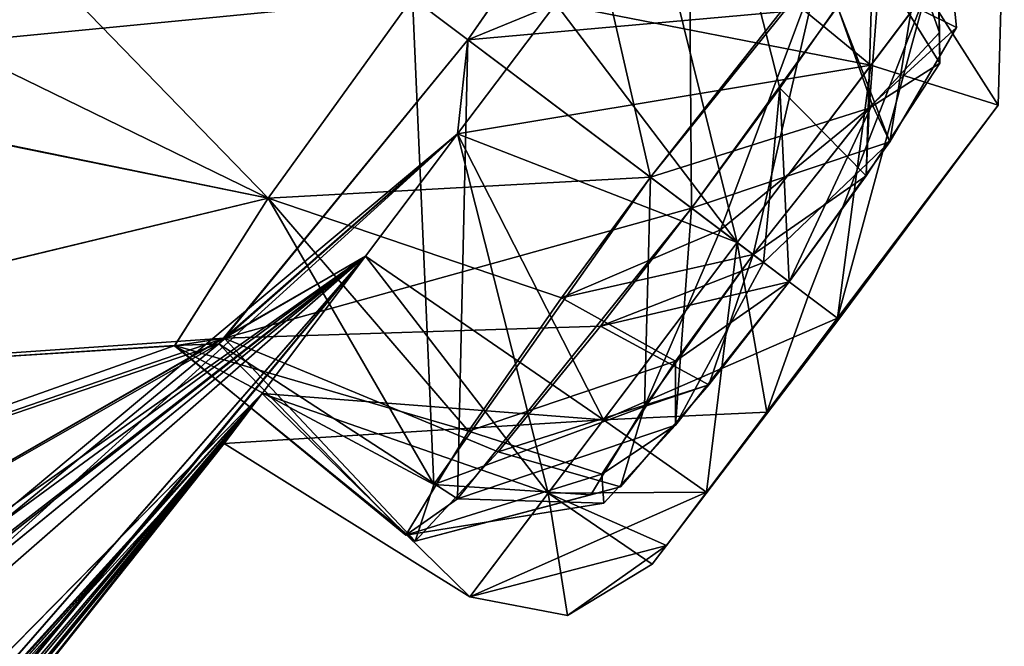
# Model space of a CAD drawing. Units: millimetres. Extents: x -65 to 126, y -173 to 252.
# Drawn here: x 72 to 76, y 191 to 194 of the extents above; entities that cross this region are included whole.
import ezdxf

# ---------------------------------------------------------------- set-up
doc = ezdxf.new("R2010")
doc.units = ezdxf.units.MM
doc.header["$LTSCALE"] = 52.148148
for name, color, linetype in [('1031', 7, 'CONTINUOUS'), ('1032', 7, 'CONTINUOUS'), ('1039', 7, 'CONTINUOUS'), ('1040', 7, 'CONTINUOUS'), ('737', 7, 'CONTINUOUS'), ('738', 7, 'CONTINUOUS'), ('849', 7, 'CONTINUOUS'), ('850', 7, 'CONTINUOUS'), ('857', 7, 'CONTINUOUS'), ('858', 7, 'CONTINUOUS'), ('861', 7, 'CONTINUOUS'), ('862', 7, 'CONTINUOUS'), ('891', 7, 'CONTINUOUS'), ('892', 7, 'CONTINUOUS'), ('901', 7, 'CONTINUOUS'), ('902', 7, 'CONTINUOUS')]:
    doc.layers.add(name, color=color, linetype=linetype)

msp = doc.modelspace()

# ---------------------------------------------------------------- linework, layer by layer
at = {"layer": '1031', "linetype": 'CONTINUOUS'}
for points in [[(73.8962, 192.0291, -219.0125), (74.6817, 193.1443, -219.7684), (74.6599, 192.313, -219.0808), (73.8962, 192.0291, -219.0125)], [(74.6599, 192.313, -219.0808), (74.6817, 193.1443, -219.7684), (74.9355, 192.953, -219.6263), (74.6599, 192.313, -219.0808)], [(74.83, 193.0326, -216.5587), (74.5001, 192.6037, -216.6525), (75.092, 192.8351, -216.7341), (74.83, 193.0326, -216.5587)], [(75.0538, 192.8639, -219.3112), (74.6599, 192.313, -219.0808), (74.9355, 192.953, -219.6263), (75.0538, 192.8639, -219.3112)], [(74.5001, 192.6037, -216.6525), (75.1847, 192.7652, -217.0875), (75.092, 192.8351, -216.7341), (74.5001, 192.6037, -216.6525)], [(75.1847, 192.7652, -217.0875), (74.5001, 192.6037, -216.6525), (74.893, 192.3911, -217.1934), (75.1847, 192.7652, -217.0875)], [(74.5001, 192.6037, -216.6525), (74.1296, 192.1475, -217.0212), (74.893, 192.3911, -217.1934), (74.5001, 192.6037, -216.6525)], [(74.1296, 192.1475, -217.0212), (74.5728, 192.021, -217.6407), (74.893, 192.3911, -217.1934), (74.1296, 192.1475, -217.0212)], [(73.8962, 192.0291, -219.0125), (74.6599, 192.313, -219.0808), (74.4654, 191.992, -218.5679), (73.8962, 192.0291, -219.0125)], [(74.1296, 192.1475, -217.0212), (73.828, 191.8237, -217.8165), (74.5728, 192.021, -217.6407), (74.1296, 192.1475, -217.0212)], [(73.828, 191.8237, -217.8165), (73.8962, 192.0291, -219.0125), (74.4654, 191.992, -218.5679), (73.828, 191.8237, -217.8165)], [(73.828, 191.8237, -217.8165), (74.4654, 191.992, -218.5679), (74.5728, 192.021, -217.6407), (73.828, 191.8237, -217.8165)]]:
    msp.add_3dface(points, dxfattribs=at)
at = {"layer": '1032', "linetype": 'CONTINUOUS'}
for points in [[(75.3002, 193.9315, -219.4188), (75.7234, 194.3504, -217.9349), (75.7917, 193.6874, -218.0399), (75.3002, 193.9315, -219.4188)], [(75.7234, 194.3504, -217.9349), (75.3599, 193.7623, -216.8353), (75.5493, 193.2724, -217.2786), (75.7234, 194.3504, -217.9349)], [(75.7234, 194.3504, -217.9349), (75.5493, 193.2724, -217.2786), (75.7917, 193.6874, -218.0399), (75.7234, 194.3504, -217.9349)], [(74.6817, 193.1443, -219.7684), (75.3002, 193.9315, -219.4188), (74.9355, 192.953, -219.6263), (74.6817, 193.1443, -219.7684)], [(75.3002, 193.9315, -219.4188), (75.0538, 192.8639, -219.3112), (74.9355, 192.953, -219.6263), (75.3002, 193.9315, -219.4188)], [(75.3002, 193.9315, -219.4188), (75.4861, 193.4079, -219.0685), (75.0538, 192.8639, -219.3112), (75.3002, 193.9315, -219.4188)], [(75.3002, 193.9315, -219.4188), (75.7917, 193.6874, -218.0399), (75.4861, 193.4079, -219.0685), (75.3002, 193.9315, -219.4188)], [(75.3599, 193.7623, -216.8353), (74.83, 193.0326, -216.5587), (75.5493, 193.2724, -217.2786), (75.3599, 193.7623, -216.8353)], [(75.5493, 193.2724, -217.2786), (74.83, 193.0326, -216.5587), (75.092, 192.8351, -216.7341), (75.5493, 193.2724, -217.2786)], [(75.1847, 192.7652, -217.0875), (75.5493, 193.2724, -217.2786), (75.092, 192.8351, -216.7341), (75.1847, 192.7652, -217.0875)]]:
    msp.add_3dface(points, dxfattribs=at)
at = {"layer": '1039', "linetype": 'CONTINUOUS'}
for points in [[(75.4877, 193.9498, -202.9789), (75.7159, 194.3289, -202.1836), (75.7315, 193.5586, -202.3594), (75.4877, 193.9498, -202.9789)], [(75.7159, 194.3289, -202.1836), (75.5372, 194.2067, -200.9876), (75.7297, 193.6698, -201.4322), (75.7159, 194.3289, -202.1836)], [(75.7159, 194.3289, -202.1836), (75.7297, 193.6698, -201.4322), (75.7315, 193.5586, -202.3594), (75.7159, 194.3289, -202.1836)], [(75.5372, 194.2067, -200.9876), (74.6817, 193.1443, -200.2317), (75.4748, 193.3944, -200.9193), (75.5372, 194.2067, -200.9876)], [(75.5372, 194.2067, -200.9876), (75.4748, 193.3944, -200.9193), (75.7297, 193.6698, -201.4322), (75.5372, 194.2067, -200.9876)], [(75.1513, 193.4679, -203.3476), (75.4877, 193.9498, -202.9789), (75.464, 193.1488, -202.8067), (75.1513, 193.4679, -203.3476)], [(75.4877, 193.9498, -202.9789), (75.7315, 193.5586, -202.3594), (75.464, 193.1488, -202.8067), (75.4877, 193.9498, -202.9789)], [(74.83, 193.0326, -203.4414), (75.1513, 193.4679, -203.3476), (75.092, 192.8351, -203.266), (74.83, 193.0326, -203.4414)], [(75.1513, 193.4679, -203.3476), (75.1847, 192.7652, -202.9126), (75.092, 192.8351, -203.266), (75.1513, 193.4679, -203.3476)], [(75.1847, 192.7652, -202.9126), (75.1513, 193.4679, -203.3476), (75.464, 193.1488, -202.8067), (75.1847, 192.7652, -202.9126)], [(75.4748, 193.3944, -200.9193), (74.6817, 193.1443, -200.2317), (74.9355, 192.953, -200.3738), (75.4748, 193.3944, -200.9193)], [(75.0538, 192.8639, -200.6889), (75.4748, 193.3944, -200.9193), (74.9355, 192.953, -200.3738), (75.0538, 192.8639, -200.6889)]]:
    msp.add_3dface(points, dxfattribs=at)
at = {"layer": '1040', "linetype": 'CONTINUOUS'}
for points in [[(74.6817, 193.1443, -200.2317), (74.3589, 192.7069, -200.3264), (74.9355, 192.953, -200.3738), (74.6817, 193.1443, -200.2317)], [(73.9814, 191.9776, -202.7015), (74.83, 193.0326, -203.4414), (74.7722, 192.2448, -202.6915), (73.9814, 191.9776, -202.7015)], [(74.7722, 192.2448, -202.6915), (74.83, 193.0326, -203.4414), (75.092, 192.8351, -203.266), (74.7722, 192.2448, -202.6915)], [(74.3589, 192.7069, -200.3264), (75.0538, 192.8639, -200.6889), (74.9355, 192.953, -200.3738), (74.3589, 192.7069, -200.3264)], [(74.3589, 192.7069, -200.3264), (74.7726, 192.4776, -200.7964), (75.0538, 192.8639, -200.6889), (74.3589, 192.7069, -200.3264)], [(75.1847, 192.7652, -202.9126), (74.7722, 192.2448, -202.6915), (75.092, 192.8351, -203.266), (75.1847, 192.7652, -202.9126)], [(74.3589, 192.7069, -200.3264), (74.0217, 192.2236, -200.6983), (74.7726, 192.4776, -200.7964), (74.3589, 192.7069, -200.3264)], [(74.0217, 192.2236, -200.6983), (74.5051, 192.0671, -201.249), (74.7726, 192.4776, -200.7964), (74.0217, 192.2236, -200.6983)], [(73.9814, 191.9776, -202.7015), (74.7722, 192.2448, -202.6915), (74.5123, 191.9624, -202.1825), (73.9814, 191.9776, -202.7015)], [(74.0217, 192.2236, -200.6983), (73.7951, 191.8458, -201.4994), (74.5051, 192.0671, -201.249), (74.0217, 192.2236, -200.6983)], [(73.7951, 191.8458, -201.4994), (74.5123, 191.9624, -202.1825), (74.5051, 192.0671, -201.249), (73.7951, 191.8458, -201.4994)], [(73.7951, 191.8458, -201.4994), (73.9814, 191.9776, -202.7015), (74.5123, 191.9624, -202.1825), (73.7951, 191.8458, -201.4994)]]:
    msp.add_3dface(points, dxfattribs=at)
at = {"layer": '737', "linetype": 'CONTINUOUS'}
for points in [[(69.7331, 194.8032, -179.5523), (71.0472, 193.5258, -186.7918), (73.8188, 193.7946, -200.1617), (69.7331, 194.8032, -179.5523)], [(74.0199, 193.643, -203.5532), (74.3382, 193.7732, -208.3244), (74.8168, 194.7907, -202.8228), (74.0199, 193.643, -203.5532)], [(73.8188, 193.7946, -200.1617), (71.0472, 193.5258, -186.7918), (73.2953, 193.0685, -200.4163), (73.8188, 193.7946, -200.1617)], [(73.9825, 193.3011, -208.3244), (74.3382, 193.7732, -208.3244), (74.0199, 193.643, -203.5532), (73.9825, 193.3011, -208.3244)], [(73.1167, 192.5397, -202.7803), (73.9825, 193.3011, -208.3244), (74.0199, 193.643, -203.5532), (73.1167, 192.5397, -202.7803)], [(71.0472, 193.5258, -186.7918), (70.3999, 192.369, -187.7879), (73.2953, 193.0685, -200.4163), (71.0472, 193.5258, -186.7918)], [(73.6482, 192.8575, -208.5267), (73.9825, 193.3011, -208.3244), (69.5127, 189.2412, -195.4866), (73.6482, 192.8575, -208.5267)], [(69.5127, 189.2412, -195.4866), (73.9825, 193.3011, -208.3244), (70.5804, 190.4567, -195.7976), (69.5127, 189.2412, -195.4866)], [(73.9825, 193.3011, -208.3244), (73.1167, 192.5397, -202.7803), (70.5804, 190.4567, -195.7976), (73.9825, 193.3011, -208.3244)], [(73.2953, 193.0685, -200.4163), (70.3999, 192.369, -187.7879), (72.9569, 192.5335, -201.1131), (73.2953, 193.0685, -200.4163)], [(60.9476, 183.5467, -183.0341), (73.6482, 192.8575, -208.5267), (65.5787, 186.269, -189.4599), (60.9476, 183.5467, -183.0341)], [(73.6482, 192.8575, -208.5267), (60.9476, 183.5467, -183.0341), (71.5085, 190.4053, -203.8903), (73.6482, 192.8575, -208.5267)], [(65.5787, 186.269, -189.4599), (73.6482, 192.8575, -208.5267), (69.5127, 189.2412, -195.4866), (65.5787, 186.269, -189.4599)], [(73.2734, 192.3602, -209.1497), (73.6482, 192.8575, -208.5267), (70.3027, 188.8042, -205.9046), (73.2734, 192.3602, -209.1497)], [(70.3027, 188.8042, -205.9046), (73.6482, 192.8575, -208.5267), (71.2764, 190.0024, -205.4415), (70.3027, 188.8042, -205.9046)], [(71.2764, 190.0024, -205.4415), (73.6482, 192.8575, -208.5267), (71.5085, 190.4053, -203.8903), (71.2764, 190.0024, -205.4415)], [(72.9569, 192.5335, -201.1131), (69.3288, 191.2456, -187.2015), (73.1167, 192.5397, -202.7803), (72.9569, 192.5335, -201.1131)], [(73.1167, 192.5397, -202.7803), (69.3288, 191.2456, -187.2015), (71.1589, 191.425, -194.6013), (73.1167, 192.5397, -202.7803)], [(70.3999, 192.369, -187.7879), (69.3288, 191.2456, -187.2015), (72.9569, 192.5335, -201.1131), (70.3999, 192.369, -187.7879)], [(70.5804, 190.4567, -195.7976), (73.1167, 192.5397, -202.7803), (71.1589, 191.425, -194.6013), (70.5804, 190.4567, -195.7976)], [(59.9435, 178.7909, -198.6512), (73.2734, 192.3602, -209.1497), (60.961, 179.8432, -197.87), (59.9435, 178.7909, -198.6512)], [(73.2734, 192.3602, -209.1497), (59.9435, 178.7909, -198.6512), (64.9676, 183.2089, -202.2922), (73.2734, 192.3602, -209.1497)], [(60.961, 179.8432, -197.87), (73.2734, 192.3602, -209.1497), (70.3027, 188.8042, -205.9046), (60.961, 179.8432, -197.87)], [(69.6481, 187.9333, -208.5945), (73.2734, 192.3602, -209.1497), (64.2619, 182.2731, -204.9169), (69.6481, 187.9333, -208.5945)], [(64.2619, 182.2731, -204.9169), (73.2734, 192.3602, -209.1497), (65.1474, 183.2469, -203.9261), (64.2619, 182.2731, -204.9169)], [(65.1474, 183.2469, -203.9261), (73.2734, 192.3602, -209.1497), (64.9676, 183.2089, -202.2922), (65.1474, 183.2469, -203.9261)], [(70.1401, 188.4944, -210.0001), (73.2734, 192.3602, -209.1497), (69.6481, 187.9333, -208.5945), (70.1401, 188.4944, -210.0001)], [(71.6581, 190.3202, -210.0001), (73.2734, 192.3602, -209.1497), (70.1401, 188.4944, -210.0001), (71.6581, 190.3202, -210.0001)], [(73.1364, 192.1783, -210.0001), (73.2734, 192.3602, -209.1497), (71.6581, 190.3202, -210.0001), (73.1364, 192.1783, -210.0001)]]:
    msp.add_3dface(points, dxfattribs=at)
at = {"layer": '738', "linetype": 'CONTINUOUS'}
for points in [[(69.735, 194.8058, -240.448), (70.3823, 196.0697, -241.3247), (73.2955, 193.0687, -219.584), (69.735, 194.8058, -240.448)], [(70.3823, 196.0697, -241.3247), (73.8188, 193.7946, -219.8384), (73.2955, 193.0687, -219.584), (70.3823, 196.0697, -241.3247)], [(71.0494, 193.5288, -233.2097), (69.735, 194.8058, -240.448), (73.2955, 193.0687, -219.584), (71.0494, 193.5288, -233.2097)], [(74.8315, 194.8153, -217.2198), (74.3382, 193.7732, -211.6757), (74.0199, 193.643, -216.4469), (74.8315, 194.8153, -217.2198)], [(74.3382, 193.7732, -211.6757), (73.9825, 193.3011, -211.6757), (74.0199, 193.643, -216.4469), (74.3382, 193.7732, -211.6757)], [(74.0199, 193.643, -216.4469), (73.9825, 193.3011, -211.6757), (73.1363, 192.5606, -217.1773), (74.0199, 193.643, -216.4469)], [(70.4017, 192.3715, -232.2126), (71.0494, 193.5288, -233.2097), (73.2955, 193.0687, -219.584), (70.4017, 192.3715, -232.2126)], [(73.9825, 193.3011, -211.6757), (73.6482, 192.8575, -211.4734), (73.1363, 192.5606, -217.1773), (73.9825, 193.3011, -211.6757)], [(72.9562, 192.5322, -218.884), (70.4017, 192.3715, -232.2126), (73.2955, 193.0687, -219.584), (72.9562, 192.5322, -218.884)], [(62.1326, 184.7171, -236.9409), (73.6482, 192.8575, -211.4734), (60.947, 183.5472, -236.9693), (62.1326, 184.7171, -236.9409)], [(60.947, 183.5472, -236.9693), (73.6482, 192.8575, -211.4734), (71.5144, 190.4095, -216.0753), (60.947, 183.5472, -236.9693)], [(73.6482, 192.8575, -211.4734), (62.1326, 184.7171, -236.9409), (65.5812, 186.2721, -230.541), (73.6482, 192.8575, -211.4734)], [(66.7133, 187.4768, -230.4132), (73.6482, 192.8575, -211.4734), (65.5812, 186.2721, -230.541), (66.7133, 187.4768, -230.4132)], [(73.6482, 192.8575, -211.4734), (66.7133, 187.4768, -230.4132), (69.5147, 189.2432, -224.5111), (73.6482, 192.8575, -211.4734)], [(70.5804, 190.4567, -224.2025), (73.6482, 192.8575, -211.4734), (69.5147, 189.2432, -224.5111), (70.5804, 190.4567, -224.2025)], [(71.1591, 191.426, -225.4024), (73.6482, 192.8575, -211.4734), (70.5804, 190.4567, -224.2025), (71.1591, 191.426, -225.4024)], [(73.1363, 192.5606, -217.1773), (73.6482, 192.8575, -211.4734), (71.1591, 191.426, -225.4024), (73.1363, 192.5606, -217.1773)], [(73.6482, 192.8575, -211.4734), (73.2734, 192.3602, -210.8504), (71.5144, 190.4095, -216.0753), (73.6482, 192.8575, -211.4734)], [(69.3313, 191.2487, -232.7982), (70.4017, 192.3715, -232.2126), (73.1363, 192.5606, -217.1773), (69.3313, 191.2487, -232.7982)], [(69.3313, 191.2487, -232.7982), (73.1363, 192.5606, -217.1773), (71.1591, 191.426, -225.4024), (69.3313, 191.2487, -232.7982)], [(73.1363, 192.5606, -217.1773), (70.4017, 192.3715, -232.2126), (72.9562, 192.5322, -218.884), (73.1363, 192.5606, -217.1773)], [(73.2734, 192.3602, -210.8504), (60.9621, 179.8446, -222.1327), (70.3295, 188.8356, -214.0876), (73.2734, 192.3602, -210.8504)], [(60.9621, 179.8446, -222.1327), (73.2734, 192.3602, -210.8504), (64.966, 183.2075, -217.711), (60.9621, 179.8446, -222.1327)], [(73.2734, 192.3602, -210.8504), (73.1364, 192.1783, -210.0001), (64.966, 183.2075, -217.711), (73.2734, 192.3602, -210.8504)], [(71.2764, 190.0024, -214.5586), (73.2734, 192.3602, -210.8504), (70.3295, 188.8356, -214.0876), (71.2764, 190.0024, -214.5586)], [(71.5144, 190.4095, -216.0753), (73.2734, 192.3602, -210.8504), (71.2764, 190.0024, -214.5586), (71.5144, 190.4095, -216.0753)], [(73.1364, 192.1783, -210.0001), (69.6357, 187.919, -211.4183), (64.966, 183.2075, -217.711), (73.1364, 192.1783, -210.0001)], [(73.1364, 192.1783, -210.0001), (71.6581, 190.3202, -210.0001), (69.6357, 187.919, -211.4183), (73.1364, 192.1783, -210.0001)]]:
    msp.add_3dface(points, dxfattribs=at)
at = {"layer": '849', "linetype": 'CONTINUOUS'}
for points in [[(74.8315, 194.8153, -217.2198), (74.0199, 193.643, -216.4469), (75.3599, 193.7623, -216.8353), (74.8315, 194.8153, -217.2198)], [(73.8188, 193.7946, -219.8384), (74.3724, 194.4979, -219.5838), (74.6817, 193.1443, -219.7684), (73.8188, 193.7946, -219.8384)], [(74.6817, 193.1443, -219.7684), (74.3724, 194.4979, -219.5838), (75.3002, 193.9315, -219.4188), (74.6817, 193.1443, -219.7684)], [(75.3599, 193.7623, -216.8353), (74.0199, 193.643, -216.4469), (74.83, 193.0326, -216.5587), (75.3599, 193.7623, -216.8353)]]:
    msp.add_3dface(points, dxfattribs=at)
at = {"layer": '850', "linetype": 'CONTINUOUS'}
for points in [[(73.2955, 193.0687, -219.584), (73.8188, 193.7946, -219.8384), (73.8962, 192.0291, -219.0125), (73.2955, 193.0687, -219.584)], [(73.8188, 193.7946, -219.8384), (74.6817, 193.1443, -219.7684), (73.8962, 192.0291, -219.0125), (73.8188, 193.7946, -219.8384)], [(74.0199, 193.643, -216.4469), (73.1363, 192.5606, -217.1773), (74.83, 193.0326, -216.5587), (74.0199, 193.643, -216.4469)], [(72.9562, 192.5322, -218.884), (73.2955, 193.0687, -219.584), (73.8962, 192.0291, -219.0125), (72.9562, 192.5322, -218.884)], [(74.83, 193.0326, -216.5587), (73.1363, 192.5606, -217.1773), (74.5001, 192.6037, -216.6525), (74.83, 193.0326, -216.5587)], [(74.5001, 192.6037, -216.6525), (73.1363, 192.5606, -217.1773), (74.1296, 192.1475, -217.0212), (74.5001, 192.6037, -216.6525)], [(73.1363, 192.5606, -217.1773), (72.9562, 192.5322, -218.884), (73.828, 191.8237, -217.8165), (73.1363, 192.5606, -217.1773)], [(74.1296, 192.1475, -217.0212), (73.1363, 192.5606, -217.1773), (73.828, 191.8237, -217.8165), (74.1296, 192.1475, -217.0212)], [(73.828, 191.8237, -217.8165), (72.9562, 192.5322, -218.884), (73.8962, 192.0291, -219.0125), (73.828, 191.8237, -217.8165)]]:
    msp.add_3dface(points, dxfattribs=at)
at = {"layer": '857', "linetype": 'CONTINUOUS'}
for points in [[(73.8188, 193.7946, -200.1617), (73.2953, 193.0685, -200.4163), (74.6817, 193.1443, -200.2317), (73.8188, 193.7946, -200.1617)], [(73.1167, 192.5397, -202.7803), (74.0199, 193.643, -203.5532), (73.9814, 191.9776, -202.7015), (73.1167, 192.5397, -202.7803)], [(73.9814, 191.9776, -202.7015), (74.0199, 193.643, -203.5532), (74.83, 193.0326, -203.4414), (73.9814, 191.9776, -202.7015)], [(74.6817, 193.1443, -200.2317), (73.2953, 193.0685, -200.4163), (74.3589, 192.7069, -200.3264), (74.6817, 193.1443, -200.2317)], [(73.2953, 193.0685, -200.4163), (72.9569, 192.5335, -201.1131), (74.0217, 192.2236, -200.6983), (73.2953, 193.0685, -200.4163)], [(74.3589, 192.7069, -200.3264), (73.2953, 193.0685, -200.4163), (74.0217, 192.2236, -200.6983), (74.3589, 192.7069, -200.3264)], [(72.9569, 192.5335, -201.1131), (73.1167, 192.5397, -202.7803), (73.7951, 191.8458, -201.4994), (72.9569, 192.5335, -201.1131)], [(74.0217, 192.2236, -200.6983), (72.9569, 192.5335, -201.1131), (73.7951, 191.8458, -201.4994), (74.0217, 192.2236, -200.6983)], [(73.7951, 191.8458, -201.4994), (73.1167, 192.5397, -202.7803), (73.9814, 191.9776, -202.7015), (73.7951, 191.8458, -201.4994)]]:
    msp.add_3dface(points, dxfattribs=at)
at = {"layer": '858', "linetype": 'CONTINUOUS'}
for points in [[(74.0199, 193.643, -203.5532), (74.8168, 194.7907, -202.8228), (74.83, 193.0326, -203.4414), (74.0199, 193.643, -203.5532)], [(74.83, 193.0326, -203.4414), (74.8168, 194.7907, -202.8228), (75.1513, 193.4679, -203.3476), (74.83, 193.0326, -203.4414)], [(75.1513, 193.4679, -203.3476), (74.8168, 194.7907, -202.8228), (75.4877, 193.9498, -202.9789), (75.1513, 193.4679, -203.3476)], [(73.8188, 193.7946, -200.1617), (74.6817, 193.1443, -200.2317), (75.5372, 194.2067, -200.9876), (73.8188, 193.7946, -200.1617)]]:
    msp.add_3dface(points, dxfattribs=at)
at = {"layer": '861', "linetype": 'CONTINUOUS'}
for points in [[(74.6725, 194.2168, -208.5267), (74.3382, 193.7732, -208.3244), (75.4803, 193.5505, -208.6058), (74.6725, 194.2168, -208.5267)], [(75.9648, 194.1933, -210.0001), (74.6725, 194.2168, -208.5267), (75.4803, 193.5505, -208.6058), (75.9648, 194.1933, -210.0001)], [(74.3382, 193.7732, -208.3244), (73.9825, 193.3011, -208.3244), (75.4803, 193.5505, -208.6058), (74.3382, 193.7732, -208.3244)], [(75.4803, 193.5505, -208.6058), (73.9825, 193.3011, -208.3244), (74.5114, 192.2647, -208.6058), (75.4803, 193.5505, -208.6058)], [(73.9825, 193.3011, -208.3244), (73.6482, 192.8575, -208.5267), (74.5114, 192.2647, -208.6058), (73.9825, 193.3011, -208.3244)], [(73.6482, 192.8575, -208.5267), (73.2734, 192.3602, -209.1497), (74.5114, 192.2647, -208.6058), (73.6482, 192.8575, -208.5267)], [(73.2734, 192.3602, -209.1497), (73.1364, 192.1783, -210.0001), (74.5114, 192.2647, -208.6058), (73.2734, 192.3602, -209.1497)], [(74.5114, 192.2647, -208.6058), (73.1364, 192.1783, -210.0001), (74.027, 191.6218, -210.0001), (74.5114, 192.2647, -208.6058)]]:
    msp.add_3dface(points, dxfattribs=at)
at = {"layer": '862', "linetype": 'CONTINUOUS'}
for points in [[(74.3382, 193.7732, -211.6757), (74.6725, 194.2168, -211.4734), (74.9959, 192.9076, -211.61), (74.3382, 193.7732, -211.6757)], [(74.9959, 192.9076, -211.61), (74.6725, 194.2168, -211.4734), (75.681, 193.8167, -211.1385), (74.9959, 192.9076, -211.61)], [(73.9825, 193.3011, -211.6757), (74.3382, 193.7732, -211.6757), (74.9959, 192.9076, -211.61), (73.9825, 193.3011, -211.6757)], [(73.6482, 192.8575, -211.4734), (73.9825, 193.3011, -211.6757), (74.3108, 191.9984, -211.1385), (73.6482, 192.8575, -211.4734)], [(74.3108, 191.9984, -211.1385), (73.9825, 193.3011, -211.6757), (74.9959, 192.9076, -211.61), (74.3108, 191.9984, -211.1385)], [(73.2734, 192.3602, -210.8504), (73.6482, 192.8575, -211.4734), (74.3108, 191.9984, -211.1385), (73.2734, 192.3602, -210.8504)], [(73.1364, 192.1783, -210.0001), (73.2734, 192.3602, -210.8504), (74.027, 191.6218, -210.0001), (73.1364, 192.1783, -210.0001)], [(74.027, 191.6218, -210.0001), (73.2734, 192.3602, -210.8504), (74.3108, 191.9984, -211.1385), (74.027, 191.6218, -210.0001)]]:
    msp.add_3dface(points, dxfattribs=at)
at = {"layer": '891', "linetype": 'CONTINUOUS'}
for points in [[(75.3637, 192.6304, -210.5585), (75.3604, 192.6329, -211.1169), (75.9424, 193.4054, -210.5585), (75.3637, 192.6304, -210.5585)], [(75.3604, 192.6329, -208.8832), (75.3648, 192.6295, -210.0001), (75.9424, 193.4054, -209.4416), (75.3604, 192.6329, -208.8832)], [(75.3648, 192.6295, -210.0001), (75.3637, 192.6304, -210.5585), (75.9424, 193.4054, -210.5585), (75.3648, 192.6295, -210.0001)], [(75.9424, 193.4054, -209.4416), (75.3648, 192.6295, -210.0001), (75.9424, 193.4054, -210.5585), (75.9424, 193.4054, -209.4416)], [(75.3637, 192.6304, -209.4416), (75.3648, 192.6295, -210.0001), (75.3604, 192.6329, -208.8832), (75.3637, 192.6304, -209.4416)]]:
    msp.add_3dface(points, dxfattribs=at)
at = {"layer": '892', "linetype": 'CONTINUOUS'}
for points in [[(75.7297, 193.6698, -201.4322), (75.4748, 193.3944, -200.9193), (75.7315, 193.5586, -202.3594), (75.7297, 193.6698, -201.4322)], [(75.7917, 193.6874, -218.0399), (75.5493, 193.2724, -217.2786), (75.4861, 193.4079, -219.0685), (75.7917, 193.6874, -218.0399)], [(75.7315, 193.5586, -202.3594), (75.4748, 193.3944, -200.9193), (75.464, 193.1488, -202.8067), (75.7315, 193.5586, -202.3594)], [(75.4861, 193.4079, -219.0685), (75.1847, 192.7652, -217.0875), (75.0538, 192.8639, -219.3112), (75.4861, 193.4079, -219.0685)], [(75.5493, 193.2724, -217.2786), (75.1847, 192.7652, -217.0875), (75.4861, 193.4079, -219.0685), (75.5493, 193.2724, -217.2786)], [(75.4748, 193.3944, -200.9193), (75.0538, 192.8639, -200.6889), (75.464, 193.1488, -202.8067), (75.4748, 193.3944, -200.9193)], [(75.0538, 192.8639, -200.6889), (75.1847, 192.7652, -202.9126), (75.464, 193.1488, -202.8067), (75.0538, 192.8639, -200.6889)], [(74.6599, 192.313, -219.0808), (75.0538, 192.8639, -219.3112), (74.893, 192.3911, -217.1934), (74.6599, 192.313, -219.0808)], [(74.7726, 192.4776, -200.7964), (75.1847, 192.7652, -202.9126), (75.0538, 192.8639, -200.6889), (74.7726, 192.4776, -200.7964)], [(75.0538, 192.8639, -219.3112), (75.1847, 192.7652, -217.0875), (74.893, 192.3911, -217.1934), (75.0538, 192.8639, -219.3112)], [(74.7722, 192.2448, -202.6915), (75.1847, 192.7652, -202.9126), (74.7726, 192.4776, -200.7964), (74.7722, 192.2448, -202.6915)], [(74.7394, 191.8088, -210.4274), (75.3648, 192.6295, -210.0001), (74.6882, 191.7409, -210.0001), (74.7394, 191.8088, -210.4274)], [(74.6882, 191.7409, -210.0001), (75.3648, 192.6295, -210.0001), (74.7394, 191.8088, -209.5727), (74.6882, 191.7409, -210.0001)], [(74.8851, 192.0022, -210.7898), (75.3648, 192.6295, -210.0001), (74.7394, 191.8088, -210.4274), (74.8851, 192.0022, -210.7898)], [(74.7394, 191.8088, -209.5727), (75.3648, 192.6295, -210.0001), (74.885, 192.0021, -209.2104), (74.7394, 191.8088, -209.5727)], [(74.885, 192.0021, -209.2104), (75.3648, 192.6295, -210.0001), (75.1031, 192.2916, -208.9682), (74.885, 192.0021, -209.2104)], [(75.1031, 192.2916, -211.0319), (75.3648, 192.6295, -210.0001), (74.8851, 192.0022, -210.7898), (75.1031, 192.2916, -211.0319)], [(75.3604, 192.6329, -211.1169), (75.3648, 192.6295, -210.0001), (75.1031, 192.2916, -211.0319), (75.3604, 192.6329, -211.1169)], [(75.3637, 192.6304, -209.4416), (75.3604, 192.6329, -208.8832), (75.1031, 192.2916, -208.9682), (75.3637, 192.6304, -209.4416)], [(75.3648, 192.6295, -210.0001), (75.3637, 192.6304, -209.4416), (75.1031, 192.2916, -208.9682), (75.3648, 192.6295, -210.0001)], [(75.3604, 192.6329, -211.1169), (75.3637, 192.6304, -210.5585), (75.3648, 192.6295, -210.0001), (75.3604, 192.6329, -211.1169)], [(74.5051, 192.0671, -201.249), (74.7722, 192.2448, -202.6915), (74.7726, 192.4776, -200.7964), (74.5051, 192.0671, -201.249)], [(74.5728, 192.021, -217.6407), (74.6599, 192.313, -219.0808), (74.893, 192.3911, -217.1934), (74.5728, 192.021, -217.6407)], [(74.4654, 191.992, -218.5679), (74.6599, 192.313, -219.0808), (74.5728, 192.021, -217.6407), (74.4654, 191.992, -218.5679)], [(74.5123, 191.9624, -202.1825), (74.7722, 192.2448, -202.6915), (74.5051, 192.0671, -201.249), (74.5123, 191.9624, -202.1825)]]:
    msp.add_3dface(points, dxfattribs=at)
at = {"layer": '901', "linetype": 'CONTINUOUS'}
for points in [[(75.9648, 194.1933, -210.0001), (75.4803, 193.5505, -208.6058), (75.9424, 193.4054, -209.4416), (75.9648, 194.1933, -210.0001)], [(75.681, 193.8167, -211.1385), (75.9648, 194.1933, -210.0001), (75.9424, 193.4054, -210.5585), (75.681, 193.8167, -211.1385)], [(75.9648, 194.1933, -210.0001), (75.9424, 193.4054, -209.4416), (75.9424, 193.4054, -210.5585), (75.9648, 194.1933, -210.0001)], [(74.9959, 192.9076, -211.61), (75.681, 193.8167, -211.1385), (75.2541, 192.713, -211.4515), (74.9959, 192.9076, -211.61)], [(75.681, 193.8167, -211.1385), (75.3604, 192.6329, -211.1169), (75.2541, 192.713, -211.4515), (75.681, 193.8167, -211.1385)], [(75.3604, 192.6329, -211.1169), (75.681, 193.8167, -211.1385), (75.9424, 193.4054, -210.5585), (75.3604, 192.6329, -211.1169)], [(75.4803, 193.5505, -208.6058), (74.5114, 192.2647, -208.6058), (75.3604, 192.6329, -208.8832), (75.4803, 193.5505, -208.6058)], [(75.4803, 193.5505, -208.6058), (75.3604, 192.6329, -208.8832), (75.9424, 193.4054, -209.4416), (75.4803, 193.5505, -208.6058)], [(75.3604, 192.6329, -208.8832), (74.5114, 192.2647, -208.6058), (75.1031, 192.2916, -208.9682), (75.3604, 192.6329, -208.8832)], [(74.5114, 192.2647, -208.6058), (74.027, 191.6218, -210.0001), (74.885, 192.0021, -209.2104), (74.5114, 192.2647, -208.6058)], [(74.5114, 192.2647, -208.6058), (74.885, 192.0021, -209.2104), (75.1031, 192.2916, -208.9682), (74.5114, 192.2647, -208.6058)], [(74.027, 191.6218, -210.0001), (74.7394, 191.8088, -209.5727), (74.885, 192.0021, -209.2104), (74.027, 191.6218, -210.0001)], [(74.7394, 191.8088, -209.5727), (74.027, 191.6218, -210.0001), (74.3806, 191.5538, -210.0001), (74.7394, 191.8088, -209.5727)], [(74.6882, 191.7409, -210.0001), (74.7394, 191.8088, -209.5727), (74.3806, 191.5538, -210.0001), (74.6882, 191.7409, -210.0001)]]:
    msp.add_3dface(points, dxfattribs=at)
at = {"layer": '902', "linetype": 'CONTINUOUS'}
for points in [[(74.3108, 191.9984, -211.1385), (74.9959, 192.9076, -211.61), (74.8851, 192.0022, -210.7898), (74.3108, 191.9984, -211.1385)], [(74.9959, 192.9076, -211.61), (75.1031, 192.2916, -211.0319), (74.8851, 192.0022, -210.7898), (74.9959, 192.9076, -211.61)], [(75.1031, 192.2916, -211.0319), (74.9959, 192.9076, -211.61), (75.2541, 192.713, -211.4515), (75.1031, 192.2916, -211.0319)], [(75.3604, 192.6329, -211.1169), (75.1031, 192.2916, -211.0319), (75.2541, 192.713, -211.4515), (75.3604, 192.6329, -211.1169)], [(74.027, 191.6218, -210.0001), (74.3108, 191.9984, -211.1385), (74.3806, 191.5538, -210.0001), (74.027, 191.6218, -210.0001)], [(74.3108, 191.9984, -211.1385), (74.8851, 192.0022, -210.7898), (74.7394, 191.8088, -210.4274), (74.3108, 191.9984, -211.1385)], [(74.3108, 191.9984, -211.1385), (74.7394, 191.8088, -210.4274), (74.6882, 191.7409, -210.0001), (74.3108, 191.9984, -211.1385)], [(74.3108, 191.9984, -211.1385), (74.6882, 191.7409, -210.0001), (74.3806, 191.5538, -210.0001), (74.3108, 191.9984, -211.1385)]]:
    msp.add_3dface(points, dxfattribs=at)

doc.saveas('drawing.dxf')
